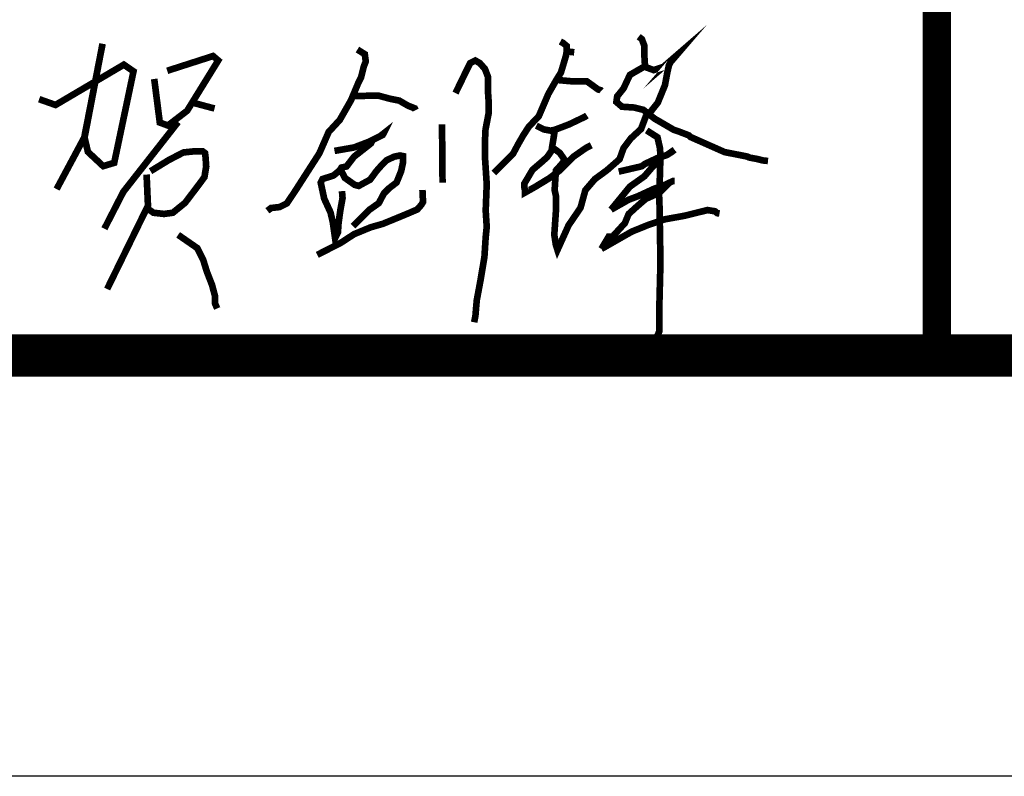
# Model space of a CAD drawing. Units: inches. Extents: x -651855 to 610289, y -68625 to 134345.
# Drawn here: x 181790 to 193022, y -67255 to -58625 of the extents above; entities that cross this region are included whole.
import ezdxf

# ---------------------------------------------------------------- set-up
doc = ezdxf.new("R2010")
doc.units = ezdxf.units.IN
doc.header["$MEASUREMENT"] = 0
doc.layers.add('喷淋标注', color=3, linetype='Continuous')
doc.layers.add('环宇图框', color=4, linetype='Continuous')

# ---------------------------------------------------------------- blocks, each defined once
blk = doc.blocks.new('签名')
at = {"layer": '喷淋标注', "color": 4, "const_width": 27}
for points in [[(2086.6, -197.4), (2114.9, -217.9), (2132.9, -243.6), (2130.3, -253.9), (2122.6, -264.1), (2099.4, -289.8), (2094.3, -369.4), (2099.4, -392.5), (2099.4, -456.7), (2092.9, -550.9), (2099.4, -593), (2105.8, -612.3), (2151.1, -512.2), (2199.6, -441.1), (2219, -370), (2257.8, -324.7), (2306.3, -289.2), (2358.1, -244), (2374.3, -198.7), (2403.4, -159.9), (2445.4, -121.2), (2464.8, -69.5), (2487.5, -46.9), (2513.3, -14.5), (2542.4, 56.6), (2552.1, 108.3), (2558.6, 137.3), (2565.1, 150.3), (2584.5, 172.9), (2536, 130.9), (2497.2, 118), (2461.6, 130.9), (2458.3, 185.8), (2458.3, 218.1), (2448.6, 244), (2435.7, 253.7)], [(1847.6, -300.1), (1924.7, -223), (1945.2, -184.5), (1965.8, -148.6), (1988.9, -112.6), (2030.1, -69), (2068.6, 20.9), (2099.4, 74.9), (2120, 108.2), (2140.6, 177.6), (2143.1, 193), (2143.1, 216.1), (2127.7, 228.9), (2117.4, 234.1)], [(0, 0), (66.6, -23.6), (344.2, 140.1), (383.4, 113), (305, -258.6), (260.3, -272.1), (198.1, -214), (184.6, -155.9), (257.6, 225.2)], [(257.6, 223.8), (183.2, -155.9), (71, -365.4)], [(1293, 201.6), (1323.1, 182.8), (1326.9, 152.7), (1319.3, 133.9), (1308, 88.7), (1296.7, 66.1), (1266.6, -5.4), (1221.4, -84.5), (1176.2, -133.4), (1138.5, -220), (1036.8, -378.1), (1006.6, -423.3), (976.5, -438.3), (942.6, -442.1), (927.5, -453.4)], [(2174, 190.4), (2150.9, 193)], [(467.6, 82.1), (490.2, -95), (523.2, -107.1), (601.4, -47), (727.6, 157.2), (706.6, 175.2), (520.2, 115.2)], [(1691.6, 24.7), (1735.7, 115.4), (1751.3, 146.5), (1772, 156.9), (1790.2, 146.5), (1811, 123.2), (1823.9, 89.5), (1823.9, 24.7), (1826.5, -14.2), (1826.5, -55.7), (1813.5, -123.1), (1811, -175), (1811, -232), (1818.4, -345.1), (1814.2, -452.8), (1818.4, -519.1), (1814.2, -560.6), (1809.1, -640.3), (1793.4, -734.2), (1777.8, -817.6), (1772.5, -880.2), (1772.5, -880.2), (1767.3, -906.3)], [(2461.6, 134.1), (2400.1, 98.6), (2374.3, 43.6), (2348.4, 11.3), (2345.2, -11.3), (2367.8, -30.7), (2416.3, -33.9), (2455.1, -43.6), (2500.4, -79.2), (2578, -124.4), (2597.4, -130.9), (2639.5, -147), (2645.9, -153.5), (2784.8, -215), (2877, -233.1), (2885, -237.1), (2917.1, -243.1), (2941.1, -249.1), (2961.1, -251.1)], [(2109.7, 77.4), (2166.3, 72.3), (2225.4, 72.3), (2243.4, 59.4), (2271.6, 38.9), (2281.9, 36.3), (2284.5, 33.8)], [(1277.4, 12.6), (1377.6, 14.5), (1425.9, 1.5), (1463, -5.9), (1498.2, -26.3), (1526.1, -37.4), (1529.8, -44.8)], [(712.6, -38), (628.4, -15.5)], [(265.1, -526.4), (341.9, -376.7), (564.6, -92.8)], [(2019.8, -107.5), (2050.6, -122.9), (2078.9, -128), (2099.4, -122.9), (2153.4, -102.3), (2217.7, -71.5), (2225.4, -66.4)], [(1200, -210.2), (1279.4, -196.2), (1340.1, -172.9), (1396.1, -144.9), (1398.5, -140.2), (1279.4, -233.6), (1249, -273.2), (1228, -277.9), (1221, -289.5), (1195.3, -310.5), (1151, -324.5), (1144, -338.5), (1151, -371.2), (1158, -403.9), (1183.7, -459.9), (1193, -499.5), (1202.3, -564.8), (1214, -541.5), (1216.4, -504.2), (1223.4, -452.9), (1232.7, -401.5), (1230.4, -373.5)], [(1638.9, -339.1), (1636.8, -102.1)], [(2094.3, -130.6), (2081.5, -210.2), (2063.5, -235.9), (2040.3, -256.4), (2004.4, -287.2), (1970.9, -343.7), (1970.9, -356.6), (1973.5, -369.4), (1973.5, -379.7), (2014.6, -356.6), (2073.7, -320.6), (2114.9, -289.8), (2171.4, -233.3), (2222.8, -197.4), (2243.4, -187.1)], [(2468.1, -126.9), (2512.2, -155), (2522.2, -199), (2524.2, -231.1), (2520.2, -369.2), (2518.2, -381.3), (2520.2, -423.3), (2524.2, -662.6), (2519.6, -844.9), (2519.6, -895.7), (2519.6, -943.2), (2506.9, -971.8), (2503.7, -984.5)], [(452.6, -292.6), (526.4, -247.5), (585.9, -216.5), (631.1, -211.8), (664.4, -211.8), (673.9, -218.9), (676.3, -237.9), (678.7, -273.6), (671.6, -316.4), (652.5, -342.6), (593, -421), (543.1, -461.4), (507.4, -466.2), (464.5, -461.4), (440.7, -444.8)], [(2323.4, -449), (2400, -355.3), (2459.3, -313.1), (2485.9, -281.9), (2530.5, -233.5), (2550, -227.2), (2581.3, -205.4)], [(2354.6, -294.4), (2448.4, -272.5), (2460.9, -263.1), (2510.9, -239.7), (2550, -227.2), (2571.9, -213.2), (2581.3, -205.4)], [(1274.7, -515.9), (1340.1, -450.5), (1379.8, -422.5), (1400.8, -382.9), (1421.8, -361.9), (1452.2, -338.5), (1470.9, -291.9), (1477.9, -259.2), (1477.9, -231.2), (1466.2, -228.9), (1442.8, -233.6), (1412.5, -247.6), (1389.1, -270.9), (1370.5, -291.9), (1344.8, -326.9), (1298.1, -352.5), (1281.7, -347.9), (1242, -319.9), (1232.7, -301.2), (1221, -284.9)], [(436.5, -306.2), (442.2, -432.8), (276.4, -771.2)], [(2284.3, -608.3), (2314, -558.3), (2329.6, -558.3), (2379.6, -503.6), (2395.3, -466.2), (2428.1, -436.5), (2464, -405.3), (2464, -405.3), (2518.2, -381.3), (2560.2, -339.7), (2576.6, -331.9)], [(2323.4, -449), (2395.3, -408.4), (2432.8, -394.3), (2496.9, -364.7), (2543.7, -347.5), (2576.6, -331.9), (2581.3, -331.9)], [(1130, -632.5), (1225.7, -583.5), (1279.4, -548.5), (1347.1, -520.5), (1396.1, -506.5), (1447.5, -485.5), (1503.6, -462.2), (1536.2, -448.2), (1552.6, -429.5), (1559.6, -417.9), (1557.3, -368.9)], [(2284.3, -608.3), (2407.8, -538), (2473.4, -511.4), (2542.2, -488), (2620.3, -474), (2696.9, -455.2), (2715.7, -450.5), (2734.4, -453.7), (2745.4, -455.2), (2754.7, -463), (2764.1, -464.6)], [(564.7, -551.1), (642.5, -605), (666.5, -652.9), (681.4, -700.7), (702.4, -754.6), (714.4, -799.5), (714.4, -829.4), (723.4, -850.3)]]:
    blk.add_lwpolyline(points, dxfattribs=at)
blk = doc.blocks.new('A$C32616F9F')
blk.add_lwpolyline([(0, 0), (0, 42000), (59400, 42000), (59400, 0)], close=True)
at = {"const_width": 100}
blk.add_lwpolyline([(2500, 1000), (58400, 1000), (58400, 41000), (2500, 41000)], close=True, dxfattribs=at)
at = {"layer": '环宇图框'}
for p, q in [((42200, 1000), (42200, 5860)), ((34100, 1000), (58400, 1000))]:
    blk.add_line(p, q, dxfattribs=at)
at = {"layer": '环宇图框', "const_width": 67.5}
blk.add_lwpolyline([(42200, 5860), (42200, 1019.3)], dxfattribs=at)
at = {"xscale": 0.584999999863794, "yscale": 0.584999999863794, "zscale": 0.584999999863794}
blk.add_blockref('签名', (40066.8, 1609.1), dxfattribs=at)

msp = doc.modelspace()

# ---------------------------------------------------------------- block references
at = {"xscale": 4.8, "yscale": 4.8, "zscale": 4.8}
msp.add_blockref('A$C32616F9F', (-10308.77752, -67254.77811), dxfattribs=at)

doc.saveas('drawing.dxf')
